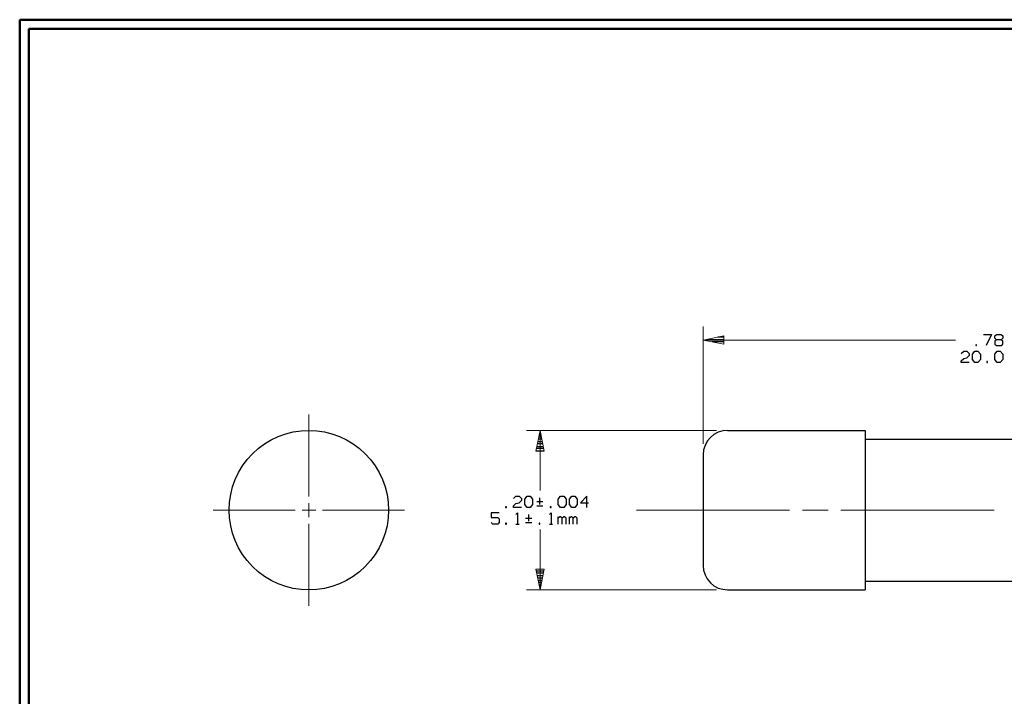
# Model space of a CAD drawing. Units: inches. Extents: x -3.99 to 3.55, y -2.97 to 2.88.
# Drawn here: x -3.57 to 0.6, y -0.11 to 2.76 of the extents above; entities that cross this region are included whole.
import ezdxf

# ---------------------------------------------------------------- set-up
doc = ezdxf.new("R2010")
doc.units = ezdxf.units.IN
doc.header["$MEASUREMENT"] = 0
doc.layers.add('Layer 1', color=7, linetype='Continuous')

msp = doc.modelspace()

# ---------------------------------------------------------------- linework, layer by layer
at = {"layer": 'Layer 1', "lineweight": 50}
for points in [[(-3.5667, 2.7597), (-3.5667, 2.7597), (-3.5667, -2.6458), (-3.5667, -2.6458)], [(3.5521, 2.7597), (3.5521, 2.7597), (-3.5667, 2.7597), (-3.5667, 2.7597)], [(-3.5285, 2.7215), (-3.5285, 2.7215), (-3.5285, -2.6076), (-3.5285, -2.6076)], [(3.5146, 2.7215), (3.5146, 2.7215), (-3.5285, 2.7215), (-3.5285, 2.7215)]]:
    msp.add_open_spline(points, degree=3, dxfattribs=at)
at = {"layer": 'Layer 1', "lineweight": 13}
for points in [[(-0.6743, 0.9632), (-0.6743, 0.9632), (-0.6743, 1.4597), (-0.6743, 1.4597)], [(0.3944, 1.4028), (0.3944, 1.4028), (-0.6743, 1.4028), (-0.6743, 1.4028)], [(-2.3431, 0.741), (-2.3431, 0.741), (-2.3431, 1.0875), (-2.3431, 1.0875)], [(-0.6174, 1.0201), (-0.6174, 1.0201), (-1.4222, 1.0201), (-1.4222, 1.0201)], [(-1.3646, 1.0201), (-1.3646, 1.0201), (-1.3646, 0.7653), (-1.3646, 0.7653)], [(-2.3431, 0.6535), (-2.3431, 0.6535), (-2.3431, 0.7118), (-2.3431, 0.7118)], [(-2.7479, 0.6826), (-2.7479, 0.6826), (-2.4007, 0.6826), (-2.4007, 0.6826)], [(-2.3715, 0.6826), (-2.3715, 0.6826), (-2.3139, 0.6826), (-2.3139, 0.6826)], [(-2.2847, 0.6826), (-2.2847, 0.6826), (-1.9382, 0.6826), (-1.9382, 0.6826)], [(-0.9562, 0.6826), (-0.9562, 0.6826), (-0.3083, 0.6826), (-0.3083, 0.6826)], [(-0.2535, 0.6826), (-0.2535, 0.6826), (-0.1458, 0.6826), (-0.1458, 0.6826)], [(-0.091, 0.6826), (-0.091, 0.6826), (0.5569, 0.6826), (0.5569, 0.6826)], [(-2.3431, 0.2778), (-2.3431, 0.2778), (-2.3431, 0.6243), (-2.3431, 0.6243)], [(-1.3646, 0.6), (-1.3646, 0.6), (-1.3646, 0.3451), (-1.3646, 0.3451)], [(-0.6174, 0.3451), (-0.6174, 0.3451), (-1.4222, 0.3451), (-1.4222, 0.3451)]]:
    msp.add_open_spline(points, degree=3, dxfattribs=at)
for points in [[(-0.5868, 1.4201), (-0.5868, 1.4201), (-0.6743, 1.4028), (-0.6743, 1.4028), (-0.6743, 1.4028), (-0.6743, 1.4028), (-0.5868, 1.3854), (-0.5868, 1.3854), (-0.5868, 1.3854), (-0.5868, 1.3854), (-0.5868, 1.4201), (-0.5868, 1.4201)], [(-1.3819, 0.9326), (-1.3819, 0.9326), (-1.3646, 1.0201), (-1.3646, 1.0201), (-1.3646, 1.0201), (-1.3646, 1.0201), (-1.3472, 0.9326), (-1.3472, 0.9326), (-1.3472, 0.9326), (-1.3472, 0.9326), (-1.3819, 0.9326), (-1.3819, 0.9326)], [(-1.3472, 0.4326), (-1.3472, 0.4326), (-1.3646, 0.3451), (-1.3646, 0.3451), (-1.3646, 0.3451), (-1.3646, 0.3451), (-1.3819, 0.4326), (-1.3819, 0.4326), (-1.3819, 0.4326), (-1.3819, 0.4326), (-1.3472, 0.4326), (-1.3472, 0.4326)]]:
    msp.add_open_spline(points, degree=3, knots=[0, 0, 0, 0, 0.25, 0.25, 0.25, 0.25, 0.5, 0.5, 0.5, 0.5, 1, 1, 1, 1], dxfattribs=at)
at = {"layer": 'Layer 1', "lineweight": 25}
for points in [[(0.5125, 1.4264), (0.5125, 1.4264), (0.5465, 1.4264), (0.5465, 1.4264)], [(0.5465, 1.4264), (0.5465, 1.4264), (0.5229, 1.3792), (0.5229, 1.3792)], [(0.5597, 1.4201), (0.5597, 1.4201), (0.5667, 1.4264), (0.5667, 1.4264)], [(0.5597, 1.4104), (0.5597, 1.4104), (0.5597, 1.4201), (0.5597, 1.4201)], [(0.5667, 1.4264), (0.5667, 1.4264), (0.5868, 1.4264), (0.5868, 1.4264)], [(0.5868, 1.4264), (0.5868, 1.4264), (0.5938, 1.4201), (0.5938, 1.4201)], [(0.5938, 1.4201), (0.5938, 1.4201), (0.5938, 1.4104), (0.5938, 1.4104)], [(-0.6604, 1.4049), (-0.6604, 1.4049), (-0.5861, 1.4049), (-0.5861, 1.4049)], [(-0.5861, 1.3951), (-0.5861, 1.3951), (-0.6361, 1.3951), (-0.6361, 1.3951)], [(-0.5861, 1.4153), (-0.5861, 1.4153), (-0.6118, 1.4153), (-0.6118, 1.4153)], [(-0.5861, 1.3854), (-0.5861, 1.3854), (-0.5861, 1.3854), (-0.5861, 1.3854)], [(0.4826, 1.3826), (0.4826, 1.3826), (0.4792, 1.3826), (0.4792, 1.3826)], [(0.4792, 1.3826), (0.4792, 1.3826), (0.4792, 1.3792), (0.4792, 1.3792)], [(0.4792, 1.3792), (0.4792, 1.3792), (0.4826, 1.3792), (0.4826, 1.3792)], [(0.4826, 1.3792), (0.4826, 1.3792), (0.4826, 1.3826), (0.4826, 1.3826)], [(0.5667, 1.4042), (0.5667, 1.4042), (0.5597, 1.4104), (0.5597, 1.4104)], [(0.5667, 1.4042), (0.5667, 1.4042), (0.5597, 1.3979), (0.5597, 1.3979)], [(0.5597, 1.3979), (0.5597, 1.3979), (0.5597, 1.3854), (0.5597, 1.3854)], [(0.5597, 1.3854), (0.5597, 1.3854), (0.5667, 1.3792), (0.5667, 1.3792)], [(0.5868, 1.4042), (0.5868, 1.4042), (0.5667, 1.4042), (0.5667, 1.4042)], [(0.5667, 1.3792), (0.5667, 1.3792), (0.5868, 1.3792), (0.5868, 1.3792)], [(0.5938, 1.4104), (0.5938, 1.4104), (0.5868, 1.4042), (0.5868, 1.4042)], [(0.5938, 1.3979), (0.5938, 1.3979), (0.5868, 1.4042), (0.5868, 1.4042)], [(0.5868, 1.3792), (0.5868, 1.3792), (0.5938, 1.3854), (0.5938, 1.3854)], [(0.5938, 1.3854), (0.5938, 1.3854), (0.5938, 1.3979), (0.5938, 1.3979)], [(0.4181, 1.3465), (0.4181, 1.3465), (0.4285, 1.3556), (0.4285, 1.3556)], [(0.4285, 1.3556), (0.4285, 1.3556), (0.4417, 1.3556), (0.4417, 1.3556)], [(0.4417, 1.3556), (0.4417, 1.3556), (0.4521, 1.3465), (0.4521, 1.3465)], [(0.4521, 1.3368), (0.4521, 1.3368), (0.4417, 1.3271), (0.4417, 1.3271)], [(0.4521, 1.3465), (0.4521, 1.3465), (0.4521, 1.3368), (0.4521, 1.3368)], [(0.4653, 1.3431), (0.4653, 1.3431), (0.4757, 1.3556), (0.4757, 1.3556)], [(0.4653, 1.3208), (0.4653, 1.3208), (0.4653, 1.3431), (0.4653, 1.3431)], [(0.4757, 1.3556), (0.4757, 1.3556), (0.4889, 1.3556), (0.4889, 1.3556)], [(0.4889, 1.3556), (0.4889, 1.3556), (0.4993, 1.3431), (0.4993, 1.3431)], [(0.4993, 1.3431), (0.4993, 1.3431), (0.4993, 1.3208), (0.4993, 1.3208)], [(0.5597, 1.3431), (0.5597, 1.3431), (0.5701, 1.3556), (0.5701, 1.3556)], [(0.5597, 1.3208), (0.5597, 1.3208), (0.5597, 1.3431), (0.5597, 1.3431)], [(0.5701, 1.3556), (0.5701, 1.3556), (0.5833, 1.3556), (0.5833, 1.3556)], [(0.5833, 1.3556), (0.5833, 1.3556), (0.5938, 1.3431), (0.5938, 1.3431)], [(0.5938, 1.3431), (0.5938, 1.3431), (0.5938, 1.3208), (0.5938, 1.3208)], [(0.4181, 1.3146), (0.4181, 1.3146), (0.4285, 1.3243), (0.4285, 1.3243)], [(0.4181, 1.3083), (0.4181, 1.3083), (0.4181, 1.3146), (0.4181, 1.3146)], [(0.4521, 1.3083), (0.4521, 1.3083), (0.4181, 1.3083), (0.4181, 1.3083)], [(0.4285, 1.3243), (0.4285, 1.3243), (0.4417, 1.3271), (0.4417, 1.3271)], [(0.4757, 1.3083), (0.4757, 1.3083), (0.4653, 1.3208), (0.4653, 1.3208)], [(0.4889, 1.3083), (0.4889, 1.3083), (0.4757, 1.3083), (0.4757, 1.3083)], [(0.4993, 1.3208), (0.4993, 1.3208), (0.4889, 1.3083), (0.4889, 1.3083)], [(0.5299, 1.3118), (0.5299, 1.3118), (0.5264, 1.3118), (0.5264, 1.3118)], [(0.5264, 1.3118), (0.5264, 1.3118), (0.5264, 1.3083), (0.5264, 1.3083)], [(0.5264, 1.3083), (0.5264, 1.3083), (0.5299, 1.3083), (0.5299, 1.3083)], [(0.5299, 1.3083), (0.5299, 1.3083), (0.5299, 1.3118), (0.5299, 1.3118)], [(0.5701, 1.3083), (0.5701, 1.3083), (0.5597, 1.3208), (0.5597, 1.3208)], [(0.5833, 1.3083), (0.5833, 1.3083), (0.5701, 1.3083), (0.5701, 1.3083)], [(0.5938, 1.3208), (0.5938, 1.3208), (0.5833, 1.3083), (0.5833, 1.3083)], [(-1.3611, 1.0028), (-1.3611, 1.0028), (-1.3674, 1.0028), (-1.3674, 1.0028)], [(-1.3653, 1.0132), (-1.3653, 1.0132), (-1.3632, 1.0132), (-1.3632, 1.0132)], [(-0.5715, 1.0201), (-0.5715, 1.0201), (0.0111, 1.0201), (0.0111, 1.0201)], [(0.0111, 1.0201), (0.0111, 1.0201), (0.0111, 0.3451), (0.0111, 0.3451)], [(-1.3528, 0.9632), (-1.3528, 0.9632), (-1.3757, 0.9632), (-1.3757, 0.9632)], [(-1.3736, 0.9729), (-1.3736, 0.9729), (-1.3549, 0.9729), (-1.3549, 0.9729)], [(-1.3569, 0.9833), (-1.3569, 0.9833), (-1.3715, 0.9833), (-1.3715, 0.9833)], [(-1.3694, 0.9931), (-1.3694, 0.9931), (-1.359, 0.9931), (-1.359, 0.9931)], [(0.0111, 0.9833), (0.0111, 0.9833), (1.3368, 0.9833), (1.3368, 0.9833)], [(-1.3819, 0.9333), (-1.3819, 0.9333), (-1.3472, 0.9333), (-1.3472, 0.9333)], [(-1.3486, 0.9431), (-1.3486, 0.9431), (-1.3799, 0.9431), (-1.3799, 0.9431)], [(-1.3778, 0.9528), (-1.3778, 0.9528), (-1.3507, 0.9528), (-1.3507, 0.9528)], [(-0.6743, 0.9174), (-0.6743, 0.9174), (-0.6743, 0.4479), (-0.6743, 0.4479)], [(-1.4764, 0.7319), (-1.4764, 0.7319), (-1.4667, 0.7417), (-1.4667, 0.7417)], [(-1.4764, 0.7007), (-1.4764, 0.7007), (-1.4667, 0.7104), (-1.4667, 0.7104)], [(-1.4667, 0.7417), (-1.4667, 0.7417), (-1.4528, 0.7417), (-1.4528, 0.7417)], [(-1.4667, 0.7104), (-1.4667, 0.7104), (-1.4528, 0.7132), (-1.4528, 0.7132)], [(-1.4528, 0.7417), (-1.4528, 0.7417), (-1.4431, 0.7319), (-1.4431, 0.7319)], [(-1.4431, 0.7229), (-1.4431, 0.7229), (-1.4528, 0.7132), (-1.4528, 0.7132)], [(-1.4431, 0.7319), (-1.4431, 0.7319), (-1.4431, 0.7229), (-1.4431, 0.7229)], [(-1.4292, 0.7292), (-1.4292, 0.7292), (-1.4194, 0.7417), (-1.4194, 0.7417)], [(-1.4292, 0.7069), (-1.4292, 0.7069), (-1.4292, 0.7292), (-1.4292, 0.7292)], [(-1.4194, 0.7417), (-1.4194, 0.7417), (-1.4056, 0.7417), (-1.4056, 0.7417)], [(-1.4056, 0.7417), (-1.4056, 0.7417), (-1.3958, 0.7292), (-1.3958, 0.7292)], [(-1.3958, 0.7292), (-1.3958, 0.7292), (-1.3958, 0.7069), (-1.3958, 0.7069)], [(-1.3785, 0.7194), (-1.3785, 0.7194), (-1.3521, 0.7194), (-1.3521, 0.7194)], [(-1.3653, 0.7069), (-1.3653, 0.7069), (-1.3653, 0.7354), (-1.3653, 0.7354)], [(-1.2875, 0.7292), (-1.2875, 0.7292), (-1.2778, 0.7417), (-1.2778, 0.7417)], [(-1.2875, 0.7069), (-1.2875, 0.7069), (-1.2875, 0.7292), (-1.2875, 0.7292)], [(-1.2778, 0.7417), (-1.2778, 0.7417), (-1.2639, 0.7417), (-1.2639, 0.7417)], [(-1.2639, 0.7417), (-1.2639, 0.7417), (-1.2542, 0.7292), (-1.2542, 0.7292)], [(-1.2542, 0.7292), (-1.2542, 0.7292), (-1.2542, 0.7069), (-1.2542, 0.7069)], [(-1.2403, 0.7292), (-1.2403, 0.7292), (-1.2306, 0.7417), (-1.2306, 0.7417)], [(-1.2403, 0.7069), (-1.2403, 0.7069), (-1.2403, 0.7292), (-1.2403, 0.7292)], [(-1.2306, 0.7417), (-1.2306, 0.7417), (-1.2167, 0.7417), (-1.2167, 0.7417)], [(-1.2167, 0.7417), (-1.2167, 0.7417), (-1.2069, 0.7292), (-1.2069, 0.7292)], [(-1.2069, 0.7292), (-1.2069, 0.7292), (-1.2069, 0.7069), (-1.2069, 0.7069)], [(-1.166, 0.7417), (-1.166, 0.7417), (-1.1931, 0.7132), (-1.1931, 0.7132)], [(-1.1931, 0.7132), (-1.1931, 0.7132), (-1.1597, 0.7132), (-1.1597, 0.7132)], [(-1.166, 0.6944), (-1.166, 0.6944), (-1.166, 0.7417), (-1.166, 0.7417)], [(-1.5375, 0.6708), (-1.5375, 0.6708), (-1.5708, 0.6708), (-1.5708, 0.6708)], [(-1.5708, 0.6708), (-1.5708, 0.6708), (-1.5708, 0.6521), (-1.5708, 0.6521)], [(-1.5069, 0.6972), (-1.5069, 0.6972), (-1.5104, 0.6972), (-1.5104, 0.6972)], [(-1.5104, 0.6972), (-1.5104, 0.6972), (-1.5104, 0.6944), (-1.5104, 0.6944)], [(-1.5104, 0.6944), (-1.5104, 0.6944), (-1.5069, 0.6944), (-1.5069, 0.6944)], [(-1.5069, 0.6944), (-1.5069, 0.6944), (-1.5069, 0.6972), (-1.5069, 0.6972)], [(-1.4764, 0.6944), (-1.4764, 0.6944), (-1.4764, 0.7007), (-1.4764, 0.7007)], [(-1.4431, 0.6944), (-1.4431, 0.6944), (-1.4764, 0.6944), (-1.4764, 0.6944)], [(-1.4667, 0.6646), (-1.4667, 0.6646), (-1.4597, 0.6708), (-1.4597, 0.6708)], [(-1.4597, 0.6708), (-1.4597, 0.6708), (-1.4597, 0.6236), (-1.4597, 0.6236)], [(-1.4194, 0.6944), (-1.4194, 0.6944), (-1.4292, 0.7069), (-1.4292, 0.7069)], [(-1.4056, 0.6944), (-1.4056, 0.6944), (-1.4194, 0.6944), (-1.4194, 0.6944)], [(-1.3958, 0.7069), (-1.3958, 0.7069), (-1.4056, 0.6944), (-1.4056, 0.6944)], [(-1.3785, 0.7007), (-1.3785, 0.7007), (-1.3521, 0.7007), (-1.3521, 0.7007)], [(-1.325, 0.6646), (-1.325, 0.6646), (-1.3181, 0.6708), (-1.3181, 0.6708)], [(-1.3181, 0.6972), (-1.3181, 0.6972), (-1.3215, 0.6972), (-1.3215, 0.6972)], [(-1.3215, 0.6972), (-1.3215, 0.6972), (-1.3215, 0.6944), (-1.3215, 0.6944)], [(-1.3215, 0.6944), (-1.3215, 0.6944), (-1.3181, 0.6944), (-1.3181, 0.6944)], [(-1.3181, 0.6944), (-1.3181, 0.6944), (-1.3181, 0.6972), (-1.3181, 0.6972)], [(-1.3181, 0.6708), (-1.3181, 0.6708), (-1.3181, 0.6236), (-1.3181, 0.6236)], [(-1.2778, 0.6944), (-1.2778, 0.6944), (-1.2875, 0.7069), (-1.2875, 0.7069)], [(-1.2639, 0.6944), (-1.2639, 0.6944), (-1.2778, 0.6944), (-1.2778, 0.6944)], [(-1.2542, 0.7069), (-1.2542, 0.7069), (-1.2639, 0.6944), (-1.2639, 0.6944)], [(-1.2306, 0.6944), (-1.2306, 0.6944), (-1.2403, 0.7069), (-1.2403, 0.7069)], [(-1.2167, 0.6944), (-1.2167, 0.6944), (-1.2306, 0.6944), (-1.2306, 0.6944)], [(-1.2069, 0.7069), (-1.2069, 0.7069), (-1.2167, 0.6944), (-1.2167, 0.6944)], [(-1.5708, 0.6521), (-1.5708, 0.6521), (-1.5437, 0.6521), (-1.5437, 0.6521)], [(-1.5639, 0.6236), (-1.5639, 0.6236), (-1.5708, 0.6299), (-1.5708, 0.6299)], [(-1.5437, 0.6521), (-1.5437, 0.6521), (-1.5375, 0.6458), (-1.5375, 0.6458)], [(-1.5375, 0.6299), (-1.5375, 0.6299), (-1.5437, 0.6236), (-1.5437, 0.6236)], [(-1.5375, 0.6458), (-1.5375, 0.6458), (-1.5375, 0.6299), (-1.5375, 0.6299)], [(-1.5069, 0.6271), (-1.5069, 0.6271), (-1.5104, 0.6271), (-1.5104, 0.6271)], [(-1.5104, 0.6271), (-1.5104, 0.6271), (-1.5104, 0.6236), (-1.5104, 0.6236)], [(-1.5069, 0.6236), (-1.5069, 0.6236), (-1.5069, 0.6271), (-1.5069, 0.6271)], [(-1.4257, 0.6486), (-1.4257, 0.6486), (-1.3993, 0.6486), (-1.3993, 0.6486)], [(-1.4257, 0.6299), (-1.4257, 0.6299), (-1.3993, 0.6299), (-1.3993, 0.6299)], [(-1.4125, 0.6361), (-1.4125, 0.6361), (-1.4125, 0.6646), (-1.4125, 0.6646)], [(-1.3653, 0.6271), (-1.3653, 0.6271), (-1.3687, 0.6271), (-1.3687, 0.6271)], [(-1.3687, 0.6271), (-1.3687, 0.6271), (-1.3687, 0.6236), (-1.3687, 0.6236)], [(-1.3653, 0.6236), (-1.3653, 0.6236), (-1.3653, 0.6271), (-1.3653, 0.6271)], [(-1.2875, 0.6236), (-1.2875, 0.6236), (-1.2875, 0.6549), (-1.2875, 0.6549)], [(-1.2812, 0.6549), (-1.2812, 0.6549), (-1.2875, 0.6486), (-1.2875, 0.6486)], [(-1.2778, 0.6549), (-1.2778, 0.6549), (-1.2812, 0.6549), (-1.2812, 0.6549)], [(-1.2708, 0.6486), (-1.2708, 0.6486), (-1.2778, 0.6549), (-1.2778, 0.6549)], [(-1.2639, 0.6549), (-1.2639, 0.6549), (-1.2708, 0.6486), (-1.2708, 0.6486)], [(-1.2708, 0.6236), (-1.2708, 0.6236), (-1.2708, 0.6486), (-1.2708, 0.6486)], [(-1.2604, 0.6549), (-1.2604, 0.6549), (-1.2639, 0.6549), (-1.2639, 0.6549)], [(-1.2542, 0.6486), (-1.2542, 0.6486), (-1.2604, 0.6549), (-1.2604, 0.6549)], [(-1.2542, 0.6236), (-1.2542, 0.6236), (-1.2542, 0.6486), (-1.2542, 0.6486)], [(-1.2403, 0.6236), (-1.2403, 0.6236), (-1.2403, 0.6549), (-1.2403, 0.6549)], [(-1.234, 0.6549), (-1.234, 0.6549), (-1.2403, 0.6486), (-1.2403, 0.6486)], [(-1.2306, 0.6549), (-1.2306, 0.6549), (-1.234, 0.6549), (-1.234, 0.6549)], [(-1.2236, 0.6486), (-1.2236, 0.6486), (-1.2306, 0.6549), (-1.2306, 0.6549)], [(-1.2167, 0.6549), (-1.2167, 0.6549), (-1.2236, 0.6486), (-1.2236, 0.6486)], [(-1.2236, 0.6236), (-1.2236, 0.6236), (-1.2236, 0.6486), (-1.2236, 0.6486)], [(-1.2132, 0.6549), (-1.2132, 0.6549), (-1.2167, 0.6549), (-1.2167, 0.6549)], [(-1.2069, 0.6486), (-1.2069, 0.6486), (-1.2132, 0.6549), (-1.2132, 0.6549)], [(-1.2069, 0.6236), (-1.2069, 0.6236), (-1.2069, 0.6486), (-1.2069, 0.6486)], [(-1.5437, 0.6236), (-1.5437, 0.6236), (-1.5639, 0.6236), (-1.5639, 0.6236)], [(-1.5104, 0.6236), (-1.5104, 0.6236), (-1.5069, 0.6236), (-1.5069, 0.6236)], [(-1.4667, 0.6236), (-1.4667, 0.6236), (-1.4528, 0.6236), (-1.4528, 0.6236)], [(-1.3687, 0.6236), (-1.3687, 0.6236), (-1.3653, 0.6236), (-1.3653, 0.6236)], [(-1.325, 0.6236), (-1.325, 0.6236), (-1.3111, 0.6236), (-1.3111, 0.6236)], [(-1.3806, 0.4257), (-1.3806, 0.4257), (-1.3479, 0.4257), (-1.3479, 0.4257)], [(-1.35, 0.4153), (-1.35, 0.4153), (-1.3785, 0.4153), (-1.3785, 0.4153)], [(-1.3764, 0.4056), (-1.3764, 0.4056), (-1.3521, 0.4056), (-1.3521, 0.4056)], [(-1.3542, 0.3951), (-1.3542, 0.3951), (-1.3743, 0.3951), (-1.3743, 0.3951)], [(-1.3722, 0.3854), (-1.3722, 0.3854), (-1.3562, 0.3854), (-1.3562, 0.3854)], [(-1.3583, 0.3757), (-1.3583, 0.3757), (-1.3701, 0.3757), (-1.3701, 0.3757)], [(0.0111, 0.3819), (0.0111, 0.3819), (1.3368, 0.3819), (1.3368, 0.3819)], [(-1.3681, 0.3653), (-1.3681, 0.3653), (-1.3604, 0.3653), (-1.3604, 0.3653)], [(-1.3625, 0.3556), (-1.3625, 0.3556), (-1.366, 0.3556), (-1.366, 0.3556)], [(-1.3646, 0.3458), (-1.3646, 0.3458), (-1.3646, 0.3458), (-1.3646, 0.3458)], [(-0.5715, 0.3451), (-0.5715, 0.3451), (0.0111, 0.3451), (0.0111, 0.3451)]]:
    msp.add_open_spline(points, degree=3, dxfattribs=at)
for points, knots in [([(-2.0056, 0.6826), (-2.0056, 0.6826), (-2.0069, 0.716), (-2.0069, 0.716), (-2.0069, 0.716), (-2.0069, 0.716), (-2.0118, 0.7486), (-2.0118, 0.7486), (-2.0118, 0.7486), (-2.0118, 0.7486), (-2.0201, 0.7806), (-2.0201, 0.7806), (-2.0201, 0.7806), (-2.0201, 0.7806), (-2.0312, 0.8118), (-2.0312, 0.8118), (-2.0312, 0.8118), (-2.0312, 0.8118), (-2.0451, 0.8417), (-2.0451, 0.8417), (-2.0451, 0.8417), (-2.0451, 0.8417), (-2.0625, 0.8701), (-2.0625, 0.8701), (-2.0625, 0.8701), (-2.0625, 0.8701), (-2.0819, 0.8965), (-2.0819, 0.8965), (-2.0819, 0.8965), (-2.0819, 0.8965), (-2.1042, 0.9215), (-2.1042, 0.9215), (-2.1042, 0.9215), (-2.1042, 0.9215), (-2.1292, 0.9437), (-2.1292, 0.9437), (-2.1292, 0.9437), (-2.1292, 0.9437), (-2.1556, 0.9632), (-2.1556, 0.9632), (-2.1556, 0.9632), (-2.1556, 0.9632), (-2.184, 0.9806), (-2.184, 0.9806), (-2.184, 0.9806), (-2.184, 0.9806), (-2.2139, 0.9944), (-2.2139, 0.9944), (-2.2139, 0.9944), (-2.2139, 0.9944), (-2.2451, 1.0056), (-2.2451, 1.0056), (-2.2451, 1.0056), (-2.2451, 1.0056), (-2.2771, 1.0139), (-2.2771, 1.0139), (-2.2771, 1.0139), (-2.2771, 1.0139), (-2.3097, 1.0187), (-2.3097, 1.0187), (-2.3097, 1.0187), (-2.3097, 1.0187), (-2.3431, 1.0201), (-2.3431, 1.0201), (-2.3431, 1.0201), (-2.3431, 1.0201), (-2.3757, 1.0187), (-2.3757, 1.0187), (-2.3757, 1.0187), (-2.3757, 1.0187), (-2.409, 1.0139), (-2.409, 1.0139), (-2.409, 1.0139), (-2.409, 1.0139), (-2.441, 1.0056), (-2.441, 1.0056), (-2.441, 1.0056), (-2.441, 1.0056), (-2.4722, 0.9944), (-2.4722, 0.9944), (-2.4722, 0.9944), (-2.4722, 0.9944), (-2.5021, 0.9806), (-2.5021, 0.9806), (-2.5021, 0.9806), (-2.5021, 0.9806), (-2.5306, 0.9632), (-2.5306, 0.9632), (-2.5306, 0.9632), (-2.5306, 0.9632), (-2.5569, 0.9437), (-2.5569, 0.9437), (-2.5569, 0.9437), (-2.5569, 0.9437), (-2.5812, 0.9215), (-2.5812, 0.9215), (-2.5812, 0.9215), (-2.5812, 0.9215), (-2.6035, 0.8965), (-2.6035, 0.8965), (-2.6035, 0.8965), (-2.6035, 0.8965), (-2.6236, 0.8701), (-2.6236, 0.8701), (-2.6236, 0.8701), (-2.6236, 0.8701), (-2.6403, 0.8417), (-2.6403, 0.8417), (-2.6403, 0.8417), (-2.6403, 0.8417), (-2.6549, 0.8118), (-2.6549, 0.8118), (-2.6549, 0.8118), (-2.6549, 0.8118), (-2.666, 0.7806), (-2.666, 0.7806), (-2.666, 0.7806), (-2.666, 0.7806), (-2.6736, 0.7486), (-2.6736, 0.7486), (-2.6736, 0.7486), (-2.6736, 0.7486), (-2.6785, 0.716), (-2.6785, 0.716), (-2.6785, 0.716), (-2.6785, 0.716), (-2.6806, 0.6826), (-2.6806, 0.6826), (-2.6806, 0.6826), (-2.6806, 0.6826), (-2.6785, 0.6493), (-2.6785, 0.6493), (-2.6785, 0.6493), (-2.6785, 0.6493), (-2.6736, 0.6167), (-2.6736, 0.6167), (-2.6736, 0.6167), (-2.6736, 0.6167), (-2.666, 0.5847), (-2.666, 0.5847), (-2.666, 0.5847), (-2.666, 0.5847), (-2.6549, 0.5535), (-2.6549, 0.5535), (-2.6549, 0.5535), (-2.6549, 0.5535), (-2.6403, 0.5236), (-2.6403, 0.5236), (-2.6403, 0.5236), (-2.6403, 0.5236), (-2.6236, 0.4951), (-2.6236, 0.4951), (-2.6236, 0.4951), (-2.6236, 0.4951), (-2.6035, 0.4687), (-2.6035, 0.4687), (-2.6035, 0.4687), (-2.6035, 0.4687), (-2.5812, 0.4437), (-2.5812, 0.4437), (-2.5812, 0.4437), (-2.5812, 0.4437), (-2.5569, 0.4215), (-2.5569, 0.4215), (-2.5569, 0.4215), (-2.5569, 0.4215), (-2.5306, 0.4021), (-2.5306, 0.4021), (-2.5306, 0.4021), (-2.5306, 0.4021), (-2.5021, 0.3847), (-2.5021, 0.3847), (-2.5021, 0.3847), (-2.5021, 0.3847), (-2.4722, 0.3708), (-2.4722, 0.3708), (-2.4722, 0.3708), (-2.4722, 0.3708), (-2.441, 0.3597), (-2.441, 0.3597), (-2.441, 0.3597), (-2.441, 0.3597), (-2.409, 0.3514), (-2.409, 0.3514), (-2.409, 0.3514), (-2.409, 0.3514), (-2.3757, 0.3465), (-2.3757, 0.3465), (-2.3757, 0.3465), (-2.3757, 0.3465), (-2.3431, 0.3451), (-2.3431, 0.3451), (-2.3431, 0.3451), (-2.3431, 0.3451), (-2.3097, 0.3465), (-2.3097, 0.3465), (-2.3097, 0.3465), (-2.3097, 0.3465), (-2.2771, 0.3514), (-2.2771, 0.3514), (-2.2771, 0.3514), (-2.2771, 0.3514), (-2.2451, 0.3597), (-2.2451, 0.3597), (-2.2451, 0.3597), (-2.2451, 0.3597), (-2.2139, 0.3708), (-2.2139, 0.3708), (-2.2139, 0.3708), (-2.2139, 0.3708), (-2.184, 0.3847), (-2.184, 0.3847), (-2.184, 0.3847), (-2.184, 0.3847), (-2.1556, 0.4021), (-2.1556, 0.4021), (-2.1556, 0.4021), (-2.1556, 0.4021), (-2.1292, 0.4215), (-2.1292, 0.4215), (-2.1292, 0.4215), (-2.1292, 0.4215), (-2.1042, 0.4437), (-2.1042, 0.4437), (-2.1042, 0.4437), (-2.1042, 0.4437), (-2.0819, 0.4687), (-2.0819, 0.4687), (-2.0819, 0.4687), (-2.0819, 0.4687), (-2.0625, 0.4951), (-2.0625, 0.4951), (-2.0625, 0.4951), (-2.0625, 0.4951), (-2.0451, 0.5236), (-2.0451, 0.5236), (-2.0451, 0.5236), (-2.0451, 0.5236), (-2.0312, 0.5535), (-2.0312, 0.5535), (-2.0312, 0.5535), (-2.0312, 0.5535), (-2.0201, 0.5847), (-2.0201, 0.5847), (-2.0201, 0.5847), (-2.0201, 0.5847), (-2.0118, 0.6167), (-2.0118, 0.6167), (-2.0118, 0.6167), (-2.0118, 0.6167), (-2.0069, 0.6493), (-2.0069, 0.6493), (-2.0069, 0.6493), (-2.0069, 0.6493), (-2.0056, 0.6826), (-2.0056, 0.6826)], [0, 0, 0, 0, 0.015385, 0.015385, 0.015385, 0.015385, 0.030769, 0.030769, 0.030769, 0.030769, 0.046154, 0.046154, 0.046154, 0.046154, 0.061538, 0.061538, 0.061538, 0.061538, 0.076923, 0.076923, 0.076923, 0.076923, 0.092308, 0.092308, 0.092308, 0.092308, 0.107692, 0.107692, 0.107692, 0.107692, 0.123077, 0.123077, 0.123077, 0.123077, 0.138462, 0.138462, 0.138462, 0.138462, 0.153846, 0.153846, 0.153846, 0.153846, 0.169231, 0.169231, 0.169231, 0.169231, 0.184615, 0.184615, 0.184615, 0.184615, 0.2, 0.2, 0.2, 0.2, 0.215385, 0.215385, 0.215385, 0.215385, 0.230769, 0.230769, 0.230769, 0.230769, 0.246154, 0.246154, 0.246154, 0.246154, 0.261538, 0.261538, 0.261538, 0.261538, 0.276923, 0.276923, 0.276923, 0.276923, 0.292308, 0.292308, 0.292308, 0.292308, 0.307692, 0.307692, 0.307692, 0.307692, 0.323077, 0.323077, 0.323077, 0.323077, 0.338462, 0.338462, 0.338462, 0.338462, 0.353846, 0.353846, 0.353846, 0.353846, 0.369231, 0.369231, 0.369231, 0.369231, 0.384615, 0.384615, 0.384615, 0.384615, 0.4, 0.4, 0.4, 0.4, 0.415385, 0.415385, 0.415385, 0.415385, 0.430769, 0.430769, 0.430769, 0.430769, 0.446154, 0.446154, 0.446154, 0.446154, 0.461538, 0.461538, 0.461538, 0.461538, 0.476923, 0.476923, 0.476923, 0.476923, 0.492308, 0.492308, 0.492308, 0.492308, 0.507692, 0.507692, 0.507692, 0.507692, 0.523077, 0.523077, 0.523077, 0.523077, 0.538462, 0.538462, 0.538462, 0.538462, 0.553846, 0.553846, 0.553846, 0.553846, 0.569231, 0.569231, 0.569231, 0.569231, 0.584615, 0.584615, 0.584615, 0.584615, 0.6, 0.6, 0.6, 0.6, 0.615385, 0.615385, 0.615385, 0.615385, 0.630769, 0.630769, 0.630769, 0.630769, 0.646154, 0.646154, 0.646154, 0.646154, 0.661538, 0.661538, 0.661538, 0.661538, 0.676923, 0.676923, 0.676923, 0.676923, 0.692308, 0.692308, 0.692308, 0.692308, 0.707692, 0.707692, 0.707692, 0.707692, 0.723077, 0.723077, 0.723077, 0.723077, 0.738462, 0.738462, 0.738462, 0.738462, 0.753846, 0.753846, 0.753846, 0.753846, 0.769231, 0.769231, 0.769231, 0.769231, 0.784615, 0.784615, 0.784615, 0.784615, 0.8, 0.8, 0.8, 0.8, 0.815385, 0.815385, 0.815385, 0.815385, 0.830769, 0.830769, 0.830769, 0.830769, 0.846154, 0.846154, 0.846154, 0.846154, 0.861538, 0.861538, 0.861538, 0.861538, 0.876923, 0.876923, 0.876923, 0.876923, 0.892308, 0.892308, 0.892308, 0.892308, 0.907692, 0.907692, 0.907692, 0.907692, 0.923077, 0.923077, 0.923077, 0.923077, 0.938462, 0.938462, 0.938462, 0.938462, 0.953846, 0.953846, 0.953846, 0.953846, 0.969231, 0.969231, 0.969231, 0.969231, 1, 1, 1, 1]), ([(-0.5715, 1.0201), (-0.5715, 1.0201), (-0.591, 1.0181), (-0.591, 1.0181), (-0.591, 1.0181), (-0.591, 1.0181), (-0.6104, 1.0125), (-0.6104, 1.0125), (-0.6104, 1.0125), (-0.6104, 1.0125), (-0.6285, 1.0028), (-0.6285, 1.0028), (-0.6285, 1.0028), (-0.6285, 1.0028), (-0.6437, 0.9903), (-0.6437, 0.9903), (-0.6437, 0.9903), (-0.6437, 0.9903), (-0.6569, 0.9743), (-0.6569, 0.9743), (-0.6569, 0.9743), (-0.6569, 0.9743), (-0.666, 0.9569), (-0.666, 0.9569), (-0.666, 0.9569), (-0.666, 0.9569), (-0.6722, 0.9375), (-0.6722, 0.9375), (-0.6722, 0.9375), (-0.6722, 0.9375), (-0.6743, 0.9174), (-0.6743, 0.9174)], [0, 0, 0, 0, 0.111111, 0.111111, 0.111111, 0.111111, 0.222222, 0.222222, 0.222222, 0.222222, 0.333333, 0.333333, 0.333333, 0.333333, 0.444444, 0.444444, 0.444444, 0.444444, 0.555556, 0.555556, 0.555556, 0.555556, 0.666667, 0.666667, 0.666667, 0.666667, 0.777778, 0.777778, 0.777778, 0.777778, 1, 1, 1, 1]), ([(-0.6743, 0.4479), (-0.6743, 0.4479), (-0.6722, 0.4278), (-0.6722, 0.4278), (-0.6722, 0.4278), (-0.6722, 0.4278), (-0.666, 0.4083), (-0.666, 0.4083), (-0.666, 0.4083), (-0.666, 0.4083), (-0.6569, 0.391), (-0.6569, 0.391), (-0.6569, 0.391), (-0.6569, 0.391), (-0.6437, 0.375), (-0.6437, 0.375), (-0.6437, 0.375), (-0.6437, 0.375), (-0.6285, 0.3625), (-0.6285, 0.3625), (-0.6285, 0.3625), (-0.6285, 0.3625), (-0.6104, 0.3528), (-0.6104, 0.3528), (-0.6104, 0.3528), (-0.6104, 0.3528), (-0.591, 0.3472), (-0.591, 0.3472), (-0.591, 0.3472), (-0.591, 0.3472), (-0.5715, 0.3451), (-0.5715, 0.3451)], [0, 0, 0, 0, 0.111111, 0.111111, 0.111111, 0.111111, 0.222222, 0.222222, 0.222222, 0.222222, 0.333333, 0.333333, 0.333333, 0.333333, 0.444444, 0.444444, 0.444444, 0.444444, 0.555556, 0.555556, 0.555556, 0.555556, 0.666667, 0.666667, 0.666667, 0.666667, 0.777778, 0.777778, 0.777778, 0.777778, 1, 1, 1, 1])]:
    msp.add_open_spline(points, degree=3, knots=knots, dxfattribs=at)

doc.saveas('drawing.dxf')
